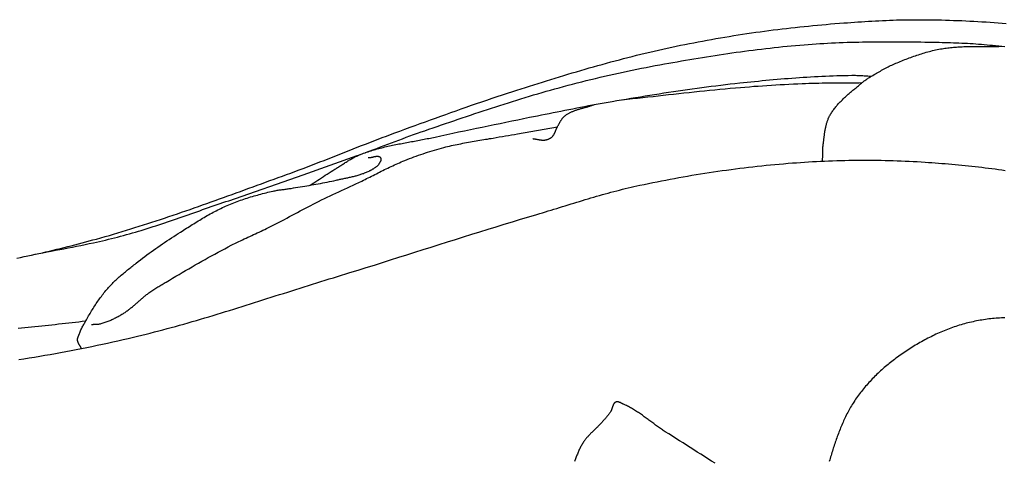
# Model space of a CAD drawing. Units: millimetres. Extents: x 0 to 914, y -51 to 51.
# Drawn here: x 199 to 240, y 25 to 43 of the extents above; entities that cross this region are included whole.
import ezdxf

# ---------------------------------------------------------------- set-up
doc = ezdxf.new("R2010")
doc.units = ezdxf.units.MM
doc.layers.add('Vector Layer 1', color=7, linetype='Continuous', lineweight=30)

msp = doc.modelspace()

# ---------------------------------------------------------------- linework, layer by layer
at = {"layer": 'Vector Layer 1', "color": 18, "lineweight": 30, "true_color": 0x000000, "extrusion": (0, 0, -1)}
for points in [[(-199.192, 33.303), (-199.341, 33.334), (-199.491, 33.364), (-199.641, 33.396), (-199.791, 33.427), (-199.94, 33.46), (-200.089, 33.493), (-200.238, 33.527), (-200.388, 33.561), (-200.537, 33.595), (-200.685, 33.631), (-200.834, 33.666), (-200.983, 33.702), (-201.131, 33.739), (-201.28, 33.776), (-201.428, 33.814), (-201.576, 33.852), (-201.724, 33.89), (-201.872, 33.929), (-202.019, 33.969), (-202.167, 34.008), (-202.314, 34.049), (-202.462, 34.089), (-202.462, 34.089), (-202.638, 34.138), (-202.815, 34.188), (-202.991, 34.239), (-203.167, 34.29), (-203.343, 34.342), (-203.518, 34.395), (-203.693, 34.448), (-203.869, 34.502), (-204.044, 34.556), (-204.219, 34.611), (-204.393, 34.667), (-204.568, 34.723), (-204.742, 34.779), (-204.916, 34.836), (-205.09, 34.894), (-205.264, 34.952), (-205.438, 35.01), (-205.612, 35.069), (-205.785, 35.128), (-205.959, 35.188), (-206.132, 35.248), (-206.306, 35.308), (-206.479, 35.369), (-206.652, 35.429), (-206.825, 35.49), (-206.998, 35.552), (-207.17, 35.613), (-207.343, 35.675), (-207.516, 35.737), (-207.688, 35.799), (-207.861, 35.862), (-208.033, 35.924), (-208.206, 35.987), (-208.378, 36.049), (-208.551, 36.112), (-208.723, 36.175), (-208.895, 36.238), (-209.068, 36.301), (-209.24, 36.364), (-209.412, 36.427), (-209.585, 36.489), (-209.757, 36.552), (-209.929, 36.615), (-210.102, 36.677), (-210.274, 36.74), (-210.274, 36.74), (-210.446, 36.803), (-210.618, 36.866), (-210.79, 36.93), (-210.961, 36.995), (-211.132, 37.06), (-211.303, 37.125), (-211.474, 37.191), (-211.645, 37.258), (-211.816, 37.324), (-211.987, 37.391), (-212.157, 37.458), (-212.328, 37.525), (-212.498, 37.593), (-212.669, 37.66), (-212.839, 37.727), (-213.009, 37.795), (-213.18, 37.862), (-213.351, 37.929), (-213.521, 37.995), (-213.692, 38.062), (-213.863, 38.128), (-214.034, 38.194), (-214.205, 38.259), (-214.377, 38.324), (-214.548, 38.388), (-214.72, 38.452), (-214.72, 38.452), (-214.93, 38.529), (-215.139, 38.606), (-215.349, 38.683), (-215.559, 38.76), (-215.768, 38.836), (-215.978, 38.913), (-216.188, 38.989), (-216.398, 39.065), (-216.608, 39.141), (-216.818, 39.216), (-217.029, 39.291), (-217.239, 39.366), (-217.45, 39.44), (-217.66, 39.514), (-217.871, 39.588), (-218.082, 39.661), (-218.294, 39.733), (-218.505, 39.805), (-218.717, 39.876), (-218.928, 39.947), (-219.141, 40.017), (-219.353, 40.086), (-219.565, 40.155), (-219.565, 40.155), (-219.739, 40.211), (-219.914, 40.267), (-220.088, 40.322), (-220.262, 40.378), (-220.437, 40.433), (-220.611, 40.488), (-220.786, 40.542), (-220.961, 40.597), (-221.135, 40.651), (-221.31, 40.705), (-221.485, 40.759), (-221.66, 40.812), (-221.836, 40.865), (-222.011, 40.917), (-222.186, 40.969), (-222.362, 41.021), (-222.537, 41.072), (-222.713, 41.123), (-222.889, 41.173), (-223.065, 41.223), (-223.241, 41.272), (-223.418, 41.321), (-223.594, 41.369), (-223.771, 41.417), (-223.948, 41.464), (-224.124, 41.51), (-224.302, 41.556), (-224.479, 41.601), (-224.656, 41.645), (-224.834, 41.689), (-224.834, 41.689), (-225.014, 41.732), (-225.194, 41.775), (-225.375, 41.817), (-225.555, 41.858), (-225.736, 41.899), (-225.917, 41.939), (-226.098, 41.978), (-226.279, 42.016), (-226.461, 42.054), (-226.642, 42.091), (-226.824, 42.127), (-227.006, 42.163), (-227.188, 42.198), (-227.37, 42.232), (-227.552, 42.266), (-227.734, 42.299), (-227.917, 42.331), (-228.099, 42.363), (-228.282, 42.394), (-228.465, 42.424), (-228.647, 42.454), (-228.83, 42.483), (-229.013, 42.511), (-229.013, 42.511), (-229.193, 42.539), (-229.373, 42.565), (-229.553, 42.591), (-229.734, 42.616), (-229.914, 42.641), (-230.094, 42.664), (-230.275, 42.687), (-230.455, 42.71), (-230.636, 42.731), (-230.817, 42.752), (-230.998, 42.773), (-231.179, 42.793), (-231.36, 42.812), (-231.541, 42.831), (-231.722, 42.849), (-231.903, 42.866), (-232.084, 42.883), (-232.265, 42.9), (-232.447, 42.916), (-232.628, 42.932), (-232.809, 42.947), (-232.991, 42.961), (-233.172, 42.975), (-233.172, 42.975), (-233.316, 42.986), (-233.461, 42.997), (-233.605, 43.007), (-233.749, 43.017), (-233.894, 43.027), (-234.038, 43.036), (-234.182, 43.044), (-234.327, 43.053), (-234.471, 43.061), (-234.616, 43.068), (-234.76, 43.075), (-234.905, 43.081), (-235.05, 43.087), (-235.194, 43.092), (-235.339, 43.096), (-235.483, 43.1), (-235.628, 43.103), (-235.773, 43.106), (-235.917, 43.108), (-236.062, 43.109), (-236.206, 43.109), (-236.351, 43.109), (-236.351, 43.109), (-236.518, 43.107), (-236.684, 43.106), (-236.851, 43.103), (-237.017, 43.1), (-237.184, 43.097), (-237.35, 43.092), (-237.517, 43.088), (-237.683, 43.082), (-237.85, 43.076), (-238.016, 43.069), (-238.183, 43.062), (-238.349, 43.054), (-238.516, 43.045), (-238.682, 43.036), (-238.848, 43.026), (-239.015, 43.015), (-239.181, 43.004), (-239.347, 42.991), (-239.513, 42.979), (-239.679, 42.965), (-239.845, 42.951)], [(-213.52, 37.645), (-213.672, 37.702), (-213.824, 37.759), (-213.976, 37.817), (-214.127, 37.874), (-214.279, 37.931), (-214.43, 37.988), (-214.582, 38.045), (-214.734, 38.102), (-214.886, 38.159), (-215.038, 38.215), (-215.19, 38.271), (-215.342, 38.327), (-215.494, 38.382), (-215.647, 38.436), (-215.8, 38.49), (-215.953, 38.543), (-215.953, 38.543), (-216.124, 38.602), (-216.295, 38.661), (-216.466, 38.72), (-216.638, 38.779), (-216.809, 38.838), (-216.98, 38.897), (-217.151, 38.955), (-217.323, 39.014), (-217.494, 39.072), (-217.666, 39.13), (-217.838, 39.188), (-218.009, 39.245), (-218.181, 39.303), (-218.353, 39.36), (-218.525, 39.416), (-218.697, 39.473), (-218.869, 39.529), (-219.041, 39.585), (-219.214, 39.64), (-219.386, 39.695), (-219.559, 39.749), (-219.732, 39.803), (-219.905, 39.857), (-220.078, 39.909), (-220.251, 39.962), (-220.425, 40.014), (-220.598, 40.065), (-220.772, 40.116), (-220.946, 40.166), (-221.12, 40.215), (-221.295, 40.263), (-221.469, 40.311), (-221.469, 40.311), (-221.656, 40.362), (-221.842, 40.412), (-222.029, 40.461), (-222.217, 40.509), (-222.404, 40.556), (-222.591, 40.603), (-222.779, 40.649), (-222.967, 40.695), (-223.155, 40.739), (-223.343, 40.783), (-223.532, 40.827), (-223.72, 40.869), (-223.909, 40.911), (-224.098, 40.952), (-224.287, 40.992), (-224.476, 41.032), (-224.665, 41.071), (-224.855, 41.109), (-225.045, 41.147), (-225.234, 41.183), (-225.424, 41.22), (-225.614, 41.255), (-225.804, 41.29), (-225.804, 41.29), (-225.977, 41.321), (-226.149, 41.351), (-226.322, 41.382), (-226.495, 41.412), (-226.668, 41.442), (-226.841, 41.471), (-227.014, 41.5), (-227.187, 41.529), (-227.36, 41.557), (-227.533, 41.585), (-227.706, 41.612), (-227.88, 41.639), (-228.053, 41.666), (-228.227, 41.692), (-228.4, 41.717), (-228.574, 41.742), (-228.748, 41.767), (-228.922, 41.791), (-229.095, 41.815), (-229.269, 41.838), (-229.443, 41.86), (-229.617, 41.882), (-229.791, 41.903), (-229.966, 41.924), (-230.14, 41.944), (-230.314, 41.963), (-230.488, 41.982), (-230.663, 42), (-230.837, 42.017), (-231.012, 42.034), (-231.187, 42.05), (-231.361, 42.065), (-231.536, 42.079), (-231.711, 42.093), (-231.711, 42.093), (-231.87, 42.105), (-232.029, 42.116), (-232.189, 42.126), (-232.348, 42.135), (-232.507, 42.144), (-232.667, 42.152), (-232.826, 42.159), (-232.986, 42.166), (-233.146, 42.172), (-233.305, 42.178), (-233.465, 42.183), (-233.625, 42.187), (-233.784, 42.191), (-233.944, 42.194), (-234.104, 42.197), (-234.263, 42.199), (-234.423, 42.201), (-234.583, 42.202), (-234.743, 42.203), (-234.903, 42.203), (-235.062, 42.203), (-235.222, 42.203), (-235.382, 42.203), (-235.542, 42.202), (-235.702, 42.2), (-235.861, 42.199), (-236.021, 42.197), (-236.181, 42.195), (-236.341, 42.193), (-236.5, 42.19), (-236.66, 42.188), (-236.82, 42.185), (-236.979, 42.182), (-236.979, 42.182), (-237.095, 42.179), (-237.21, 42.177), (-237.326, 42.174), (-237.442, 42.171), (-237.557, 42.167), (-237.673, 42.163), (-237.788, 42.159), (-237.904, 42.154), (-238.019, 42.149), (-238.135, 42.144), (-238.25, 42.137), (-238.365, 42.131), (-238.481, 42.124), (-238.596, 42.116), (-238.711, 42.107), (-238.826, 42.098), (-238.942, 42.089), (-239.057, 42.078), (-239.172, 42.067), (-239.286, 42.055), (-239.286, 42.055), (-239.411, 42.042), (-239.535, 42.029), (-239.66, 42.015), (-239.785, 42.002)], [(-232.298, 37.291), (-232.299, 37.33), (-232.301, 37.369), (-232.302, 37.408), (-232.303, 37.447), (-232.303, 37.486), (-232.304, 37.526), (-232.305, 37.565), (-232.305, 37.604), (-232.306, 37.643), (-232.307, 37.682), (-232.308, 37.721), (-232.31, 37.761), (-232.312, 37.8), (-232.314, 37.839), (-232.316, 37.878), (-232.319, 37.917), (-232.323, 37.956), (-232.327, 37.994), (-232.332, 38.033), (-232.332, 38.033), (-232.336, 38.064), (-232.341, 38.095), (-232.344, 38.126), (-232.348, 38.157), (-232.352, 38.188), (-232.356, 38.219), (-232.36, 38.25), (-232.364, 38.281), (-232.368, 38.312), (-232.372, 38.343), (-232.376, 38.374), (-232.38, 38.405), (-232.384, 38.437), (-232.389, 38.468), (-232.393, 38.499), (-232.398, 38.53), (-232.403, 38.561), (-232.409, 38.592), (-232.415, 38.622), (-232.42, 38.653), (-232.427, 38.683), (-232.433, 38.714), (-232.44, 38.744), (-232.448, 38.774), (-232.455, 38.804), (-232.464, 38.834), (-232.472, 38.864), (-232.481, 38.893), (-232.491, 38.923), (-232.501, 38.952), (-232.512, 38.981), (-232.523, 39.009), (-232.535, 39.037), (-232.548, 39.066), (-232.561, 39.093), (-232.575, 39.121), (-232.589, 39.148), (-232.589, 39.148), (-232.609, 39.184), (-232.629, 39.219), (-232.65, 39.254), (-232.672, 39.288), (-232.694, 39.322), (-232.717, 39.355), (-232.74, 39.389), (-232.764, 39.421), (-232.789, 39.454), (-232.813, 39.486), (-232.839, 39.518), (-232.865, 39.549), (-232.891, 39.58), (-232.917, 39.611), (-232.945, 39.642), (-232.972, 39.672), (-233, 39.702), (-233.028, 39.731), (-233.057, 39.761), (-233.085, 39.79), (-233.115, 39.819), (-233.144, 39.848), (-233.174, 39.876), (-233.204, 39.904), (-233.234, 39.932), (-233.264, 39.96), (-233.295, 39.988), (-233.326, 40.015), (-233.357, 40.043), (-233.388, 40.07), (-233.419, 40.097), (-233.451, 40.124), (-233.482, 40.151), (-233.514, 40.178), (-233.546, 40.204), (-233.577, 40.231), (-233.609, 40.257), (-233.641, 40.284), (-233.673, 40.31), (-233.705, 40.337), (-233.736, 40.363), (-233.768, 40.389), (-233.8, 40.415), (-233.831, 40.441), (-233.863, 40.468), (-233.894, 40.494), (-233.925, 40.52), (-233.925, 40.52), (-233.953, 40.543), (-233.982, 40.566), (-234.011, 40.588), (-234.04, 40.609), (-234.07, 40.63), (-234.099, 40.651), (-234.13, 40.671), (-234.16, 40.691), (-234.191, 40.711), (-234.222, 40.73), (-234.252, 40.749), (-234.283, 40.768), (-234.314, 40.787), (-234.314, 40.787), (-234.365, 40.818), (-234.416, 40.848), (-234.467, 40.879), (-234.519, 40.909), (-234.57, 40.939), (-234.622, 40.968), (-234.673, 40.998), (-234.725, 41.027), (-234.777, 41.055), (-234.83, 41.084), (-234.882, 41.112), (-234.935, 41.139), (-234.988, 41.166), (-235.041, 41.193), (-235.094, 41.219), (-235.148, 41.245), (-235.202, 41.27), (-235.256, 41.294), (-235.31, 41.318), (-235.365, 41.341), (-235.365, 41.341), (-235.426, 41.366), (-235.488, 41.392), (-235.55, 41.416), (-235.611, 41.441), (-235.674, 41.466), (-235.736, 41.49), (-235.798, 41.514), (-235.861, 41.537), (-235.923, 41.56), (-235.986, 41.583), (-236.049, 41.605), (-236.112, 41.627), (-236.175, 41.649), (-236.238, 41.67), (-236.302, 41.69), (-236.366, 41.71), (-236.429, 41.73), (-236.493, 41.749), (-236.557, 41.767), (-236.621, 41.785), (-236.686, 41.802), (-236.75, 41.819), (-236.815, 41.835), (-236.88, 41.85), (-236.945, 41.865), (-237.01, 41.879), (-237.075, 41.892), (-237.14, 41.904), (-237.206, 41.916), (-237.206, 41.916), (-237.265, 41.926), (-237.324, 41.935), (-237.383, 41.944), (-237.443, 41.951), (-237.502, 41.958), (-237.562, 41.965), (-237.621, 41.971), (-237.681, 41.976), (-237.741, 41.981), (-237.801, 41.985), (-237.86, 41.989), (-237.92, 41.992), (-237.98, 41.995), (-238.04, 41.997), (-238.1, 42), (-238.16, 42.001), (-238.22, 42.003), (-238.281, 42.004), (-238.341, 42.005), (-238.401, 42.005), (-238.461, 42.006), (-238.521, 42.006), (-238.581, 42.006), (-238.642, 42.006), (-238.702, 42.006), (-238.762, 42.006), (-238.822, 42.006), (-238.883, 42.006), (-238.943, 42.005), (-239.003, 42.005), (-239.063, 42.005), (-239.124, 42.005), (-239.184, 42.005), (-239.244, 42.006), (-239.304, 42.006), (-239.364, 42.007), (-239.425, 42.008), (-239.485, 42.009), (-239.545, 42.011), (-239.605, 42.013), (-239.665, 42.015)], [(-211.242, 36.302), (-211.32, 36.352), (-211.398, 36.403), (-211.476, 36.454), (-211.554, 36.505), (-211.631, 36.557), (-211.709, 36.608), (-211.787, 36.659), (-211.865, 36.71), (-211.944, 36.76), (-212.022, 36.81), (-212.101, 36.86), (-212.18, 36.91), (-212.259, 36.959), (-212.259, 36.959), (-212.295, 36.981), (-212.331, 37.003), (-212.366, 37.025), (-212.402, 37.048), (-212.437, 37.071), (-212.473, 37.094), (-212.508, 37.116), (-212.543, 37.139), (-212.579, 37.162), (-212.614, 37.185), (-212.65, 37.208), (-212.685, 37.231), (-212.721, 37.253), (-212.757, 37.276), (-212.792, 37.298), (-212.828, 37.32), (-212.864, 37.341), (-212.901, 37.363), (-212.937, 37.384), (-212.974, 37.405), (-213.01, 37.425), (-213.047, 37.445), (-213.084, 37.464), (-213.122, 37.483), (-213.16, 37.501), (-213.198, 37.519), (-213.236, 37.536), (-213.274, 37.552), (-213.313, 37.568), (-213.313, 37.568), (-213.374, 37.592), (-213.435, 37.615), (-213.497, 37.637), (-213.559, 37.659), (-213.62, 37.68), (-213.682, 37.7), (-213.745, 37.72), (-213.807, 37.739), (-213.87, 37.758), (-213.933, 37.776), (-213.995, 37.794), (-214.059, 37.811), (-214.122, 37.827), (-214.185, 37.843), (-214.249, 37.859), (-214.312, 37.875), (-214.376, 37.889), (-214.44, 37.904), (-214.504, 37.918), (-214.568, 37.932), (-214.632, 37.946), (-214.696, 37.959), (-214.761, 37.972), (-214.825, 37.985), (-214.89, 37.998), (-214.954, 38.01), (-215.019, 38.023), (-215.083, 38.035), (-215.148, 38.047), (-215.213, 38.059), (-215.277, 38.071), (-215.342, 38.083), (-215.407, 38.095), (-215.471, 38.106), (-215.536, 38.118), (-215.601, 38.13), (-215.666, 38.142), (-215.73, 38.154), (-215.795, 38.166), (-215.859, 38.178), (-215.924, 38.191), (-215.988, 38.203), (-216.053, 38.216), (-216.117, 38.229), (-216.181, 38.242), (-216.246, 38.255), (-216.31, 38.269), (-216.374, 38.283), (-216.374, 38.283), (-216.616, 38.336), (-216.858, 38.389), (-217.101, 38.441), (-217.343, 38.492), (-217.586, 38.544), (-217.829, 38.594), (-218.072, 38.645), (-218.315, 38.695), (-218.558, 38.745), (-218.801, 38.795), (-219.044, 38.844), (-219.287, 38.894), (-219.53, 38.944), (-219.773, 38.994), (-220.016, 39.045), (-220.258, 39.095), (-220.258, 39.095), (-220.42, 39.127), (-220.581, 39.158), (-220.743, 39.19), (-220.904, 39.222), (-221.065, 39.254), (-221.226, 39.287), (-221.387, 39.319), (-221.549, 39.351), (-221.71, 39.384), (-221.871, 39.416), (-222.032, 39.448), (-222.194, 39.48), (-222.355, 39.511), (-222.517, 39.543), (-222.678, 39.574), (-222.84, 39.604), (-223.001, 39.634), (-223.163, 39.664), (-223.325, 39.693), (-223.487, 39.721), (-223.649, 39.749), (-223.649, 39.749), (-223.842, 39.781), (-224.036, 39.814), (-224.23, 39.846), (-224.423, 39.878), (-224.617, 39.91), (-224.811, 39.941), (-225.005, 39.973), (-225.198, 40.004), (-225.392, 40.035), (-225.586, 40.065), (-225.78, 40.095), (-225.974, 40.125), (-226.169, 40.154), (-226.363, 40.183), (-226.557, 40.211), (-226.751, 40.239), (-226.946, 40.266), (-227.14, 40.293), (-227.335, 40.32), (-227.529, 40.345), (-227.724, 40.371), (-227.919, 40.395), (-228.113, 40.419), (-228.308, 40.442), (-228.503, 40.465), (-228.698, 40.487), (-228.893, 40.508), (-228.893, 40.508), (-229.047, 40.524), (-229.2, 40.54), (-229.353, 40.556), (-229.506, 40.571), (-229.66, 40.586), (-229.813, 40.601), (-229.966, 40.616), (-230.12, 40.63), (-230.273, 40.644), (-230.427, 40.658), (-230.58, 40.671), (-230.734, 40.684), (-230.887, 40.696), (-231.041, 40.708), (-231.195, 40.719), (-231.348, 40.73), (-231.502, 40.741), (-231.656, 40.751), (-231.809, 40.76), (-231.963, 40.769), (-232.117, 40.777), (-232.271, 40.785), (-232.425, 40.792), (-232.579, 40.798), (-232.733, 40.804), (-232.886, 40.809), (-233.04, 40.814), (-233.194, 40.817), (-233.348, 40.82), (-233.502, 40.823), (-233.502, 40.823), (-233.553, 40.823), (-233.604, 40.823), (-233.655, 40.822), (-233.705, 40.82), (-233.756, 40.818), (-233.807, 40.816), (-233.858, 40.813), (-233.908, 40.811), (-233.959, 40.808), (-234.01, 40.805), (-234.061, 40.801), (-234.111, 40.798), (-234.162, 40.795), (-234.213, 40.792), (-234.264, 40.79), (-234.314, 40.787)], [(-224.063, 39.818), (-224.274, 39.84), (-224.486, 39.863), (-224.697, 39.886), (-224.909, 39.909), (-225.12, 39.932), (-225.331, 39.955), (-225.543, 39.979), (-225.754, 40.002), (-225.966, 40.026), (-226.177, 40.049), (-226.389, 40.072), (-226.6, 40.095), (-226.812, 40.118), (-227.023, 40.141), (-227.235, 40.163), (-227.446, 40.185), (-227.658, 40.207), (-227.869, 40.228), (-228.081, 40.248), (-228.293, 40.268), (-228.505, 40.288), (-228.716, 40.307), (-228.928, 40.325), (-228.928, 40.325), (-229.109, 40.339), (-229.29, 40.354), (-229.47, 40.368), (-229.651, 40.381), (-229.832, 40.394), (-230.012, 40.406), (-230.193, 40.418), (-230.374, 40.43), (-230.555, 40.44), (-230.736, 40.45), (-230.917, 40.46), (-231.098, 40.468), (-231.279, 40.477), (-231.46, 40.484), (-231.46, 40.484), (-231.596, 40.489), (-231.733, 40.493), (-231.87, 40.497), (-232.007, 40.5), (-232.144, 40.503), (-232.281, 40.505), (-232.418, 40.507), (-232.555, 40.508), (-232.692, 40.509), (-232.829, 40.511), (-232.966, 40.512), (-233.103, 40.512), (-233.24, 40.513), (-233.377, 40.514), (-233.514, 40.515), (-233.651, 40.517), (-233.788, 40.518), (-233.925, 40.52)], [(-202.262, 30.577), (-202.282, 30.579), (-202.302, 30.58), (-202.322, 30.58), (-202.342, 30.581), (-202.362, 30.582), (-202.382, 30.582), (-202.402, 30.583), (-202.422, 30.583), (-202.443, 30.584), (-202.463, 30.585), (-202.483, 30.586), (-202.503, 30.587), (-202.522, 30.589), (-202.542, 30.591), (-202.562, 30.594), (-202.582, 30.597), (-202.601, 30.601), (-202.621, 30.605), (-202.621, 30.605), (-202.661, 30.616), (-202.702, 30.627), (-202.742, 30.639), (-202.782, 30.652), (-202.822, 30.666), (-202.861, 30.68), (-202.901, 30.694), (-202.94, 30.709), (-202.979, 30.725), (-203.018, 30.742), (-203.056, 30.758), (-203.095, 30.776), (-203.133, 30.794), (-203.171, 30.812), (-203.209, 30.83), (-203.247, 30.85), (-203.284, 30.869), (-203.322, 30.889), (-203.359, 30.909), (-203.396, 30.929), (-203.432, 30.95), (-203.469, 30.971), (-203.505, 30.992), (-203.542, 31.013), (-203.542, 31.013), (-203.574, 31.032), (-203.605, 31.053), (-203.637, 31.073), (-203.668, 31.094), (-203.698, 31.116), (-203.729, 31.138), (-203.759, 31.161), (-203.789, 31.184), (-203.819, 31.207), (-203.848, 31.23), (-203.877, 31.254), (-203.907, 31.278), (-203.936, 31.302), (-203.965, 31.326), (-203.994, 31.35), (-204.023, 31.374), (-204.052, 31.398), (-204.081, 31.422), (-204.11, 31.446), (-204.139, 31.47), (-204.139, 31.47), (-204.167, 31.493), (-204.195, 31.516), (-204.223, 31.54), (-204.25, 31.564), (-204.277, 31.588), (-204.305, 31.612), (-204.332, 31.637), (-204.359, 31.661), (-204.386, 31.685), (-204.413, 31.709), (-204.441, 31.733), (-204.468, 31.757), (-204.496, 31.781), (-204.524, 31.804), (-204.552, 31.827), (-204.581, 31.849), (-204.61, 31.871), (-204.61, 31.871), (-204.65, 31.9), (-204.691, 31.928), (-204.732, 31.957), (-204.774, 31.984), (-204.815, 32.011), (-204.857, 32.038), (-204.899, 32.065), (-204.942, 32.091), (-204.984, 32.117), (-205.027, 32.143), (-205.07, 32.168), (-205.113, 32.194), (-205.156, 32.219), (-205.198, 32.244), (-205.241, 32.27), (-205.284, 32.295), (-205.327, 32.321), (-205.327, 32.321), (-205.459, 32.399), (-205.591, 32.478), (-205.724, 32.556), (-205.856, 32.634), (-205.989, 32.712), (-206.122, 32.79), (-206.254, 32.867), (-206.388, 32.944), (-206.521, 33.021), (-206.654, 33.097), (-206.788, 33.173), (-206.922, 33.249), (-207.056, 33.324), (-207.191, 33.398), (-207.325, 33.472), (-207.46, 33.546), (-207.596, 33.619), (-207.731, 33.691), (-207.867, 33.763), (-208.003, 33.834), (-208.003, 33.834), (-208.079, 33.873), (-208.154, 33.911), (-208.23, 33.948), (-208.306, 33.985), (-208.382, 34.021), (-208.458, 34.058), (-208.535, 34.093), (-208.611, 34.129), (-208.688, 34.164), (-208.765, 34.199), (-208.842, 34.235), (-208.919, 34.27), (-208.996, 34.305), (-209.072, 34.34), (-209.149, 34.376), (-209.226, 34.412), (-209.302, 34.448), (-209.378, 34.484), (-209.454, 34.521), (-209.53, 34.558), (-209.53, 34.558), (-209.639, 34.613), (-209.748, 34.669), (-209.857, 34.725), (-209.966, 34.782), (-210.074, 34.839), (-210.182, 34.896), (-210.29, 34.953), (-210.398, 35.011), (-210.506, 35.069), (-210.614, 35.127), (-210.722, 35.184), (-210.83, 35.242), (-210.938, 35.3), (-211.047, 35.357), (-211.155, 35.414), (-211.264, 35.47), (-211.373, 35.526), (-211.482, 35.582), (-211.591, 35.637), (-211.591, 35.637), (-211.708, 35.694), (-211.826, 35.752), (-211.943, 35.808), (-212.061, 35.865), (-212.179, 35.92), (-212.297, 35.976), (-212.416, 36.031), (-212.534, 36.086), (-212.652, 36.141), (-212.771, 36.196), (-212.889, 36.251), (-213.008, 36.306), (-213.126, 36.361), (-213.245, 36.417), (-213.363, 36.472), (-213.363, 36.472), (-213.43, 36.505), (-213.497, 36.538), (-213.564, 36.571), (-213.631, 36.605), (-213.698, 36.638), (-213.764, 36.672), (-213.831, 36.706), (-213.898, 36.74), (-213.964, 36.774), (-214.031, 36.808), (-214.098, 36.842), (-214.165, 36.875), (-214.231, 36.909), (-214.298, 36.943), (-214.365, 36.976), (-214.432, 37.009), (-214.5, 37.041), (-214.567, 37.073), (-214.635, 37.105), (-214.703, 37.137), (-214.771, 37.168), (-214.839, 37.198), (-214.907, 37.228), (-214.976, 37.257), (-215.045, 37.285), (-215.045, 37.285), (-215.137, 37.323), (-215.229, 37.359), (-215.322, 37.395), (-215.415, 37.43), (-215.508, 37.465), (-215.601, 37.499), (-215.695, 37.532), (-215.789, 37.565), (-215.883, 37.597), (-215.977, 37.628), (-216.071, 37.659), (-216.166, 37.689), (-216.261, 37.718), (-216.356, 37.747), (-216.452, 37.775), (-216.547, 37.802), (-216.643, 37.828), (-216.739, 37.854), (-216.739, 37.854), (-216.816, 37.874), (-216.893, 37.893), (-216.97, 37.911), (-217.047, 37.929), (-217.124, 37.946), (-217.202, 37.963), (-217.28, 37.979), (-217.357, 37.995), (-217.435, 38.01), (-217.513, 38.025), (-217.591, 38.04), (-217.669, 38.054), (-217.747, 38.068), (-217.826, 38.082), (-217.904, 38.096), (-217.982, 38.109), (-218.06, 38.123), (-218.139, 38.136), (-218.217, 38.149), (-218.295, 38.162), (-218.374, 38.175), (-218.452, 38.189), (-218.53, 38.202), (-218.609, 38.216), (-218.687, 38.229), (-218.765, 38.243), (-218.765, 38.243), (-218.89, 38.266), (-219.015, 38.287), (-219.14, 38.308), (-219.265, 38.329), (-219.39, 38.35), (-219.515, 38.37), (-219.64, 38.391), (-219.765, 38.412), (-219.765, 38.412), (-221.402, 38.704)], [(-199.269, 29.131), (-199.484, 29.165), (-199.7, 29.2), (-199.915, 29.235), (-200.13, 29.272), (-200.346, 29.309), (-200.561, 29.346), (-200.775, 29.385), (-200.99, 29.424), (-201.205, 29.464), (-201.419, 29.505), (-201.633, 29.546), (-201.848, 29.589), (-202.062, 29.631), (-202.275, 29.675), (-202.489, 29.72), (-202.703, 29.765), (-202.916, 29.811), (-203.129, 29.858), (-203.342, 29.905), (-203.555, 29.953), (-203.767, 30.002), (-203.98, 30.052), (-203.98, 30.052), (-204.153, 30.094), (-204.327, 30.136), (-204.5, 30.179), (-204.673, 30.222), (-204.846, 30.267), (-205.019, 30.312), (-205.192, 30.357), (-205.364, 30.403), (-205.536, 30.45), (-205.708, 30.497), (-205.88, 30.545), (-206.052, 30.594), (-206.224, 30.643), (-206.395, 30.692), (-206.567, 30.742), (-206.738, 30.792), (-206.909, 30.843), (-207.081, 30.894), (-207.252, 30.946), (-207.422, 30.997), (-207.593, 31.049), (-207.764, 31.102), (-207.935, 31.155), (-208.105, 31.208), (-208.276, 31.261), (-208.446, 31.314), (-208.617, 31.368), (-208.787, 31.422), (-208.958, 31.476), (-209.128, 31.53), (-209.298, 31.584), (-209.469, 31.638), (-209.639, 31.692), (-209.809, 31.747), (-209.979, 31.801), (-210.15, 31.855), (-210.32, 31.91), (-210.49, 31.964), (-210.66, 32.018), (-210.831, 32.072), (-211.001, 32.126), (-211.171, 32.18), (-211.342, 32.234), (-211.512, 32.287), (-211.683, 32.341), (-211.853, 32.394), (-212.024, 32.446), (-212.195, 32.499), (-212.366, 32.551), (-212.537, 32.603), (-212.708, 32.655), (-212.879, 32.706), (-212.879, 32.706), (-213.213, 32.81), (-213.546, 32.915), (-213.88, 33.02), (-214.214, 33.125), (-214.547, 33.23), (-214.881, 33.336), (-215.214, 33.442), (-215.548, 33.547), (-215.881, 33.653), (-216.215, 33.758), (-216.548, 33.864), (-216.882, 33.969), (-217.216, 34.074), (-217.549, 34.179), (-217.883, 34.283), (-218.217, 34.387), (-218.551, 34.491), (-218.886, 34.594), (-219.22, 34.697), (-219.555, 34.799), (-219.889, 34.901), (-220.224, 35.002), (-220.56, 35.102), (-220.56, 35.102), (-220.676, 35.137), (-220.793, 35.172), (-220.91, 35.207), (-221.027, 35.243), (-221.144, 35.278), (-221.261, 35.314), (-221.377, 35.35), (-221.494, 35.386), (-221.611, 35.422), (-221.728, 35.458), (-221.845, 35.494), (-221.961, 35.53), (-222.078, 35.566), (-222.195, 35.601), (-222.312, 35.637), (-222.429, 35.672), (-222.546, 35.708), (-222.663, 35.743), (-222.78, 35.777), (-222.897, 35.812), (-223.014, 35.846), (-223.132, 35.88), (-223.249, 35.913), (-223.367, 35.946), (-223.484, 35.978), (-223.602, 36.01), (-223.72, 36.042), (-223.838, 36.073), (-223.956, 36.104), (-224.074, 36.134), (-224.193, 36.163), (-224.311, 36.192), (-224.43, 36.22), (-224.549, 36.247), (-224.668, 36.274), (-224.787, 36.3), (-224.787, 36.3), (-224.965, 36.337), (-225.142, 36.374), (-225.319, 36.41), (-225.497, 36.446), (-225.675, 36.481), (-225.853, 36.515), (-226.031, 36.549), (-226.209, 36.582), (-226.387, 36.615), (-226.566, 36.646), (-226.744, 36.678), (-226.923, 36.708), (-227.102, 36.738), (-227.281, 36.767), (-227.46, 36.795), (-227.639, 36.823), (-227.818, 36.85), (-227.998, 36.876), (-228.177, 36.902), (-228.357, 36.927), (-228.536, 36.951), (-228.716, 36.975), (-228.896, 36.998), (-229.076, 37.02), (-229.256, 37.041), (-229.436, 37.062), (-229.616, 37.082), (-229.796, 37.101), (-229.976, 37.12), (-230.157, 37.138), (-230.337, 37.155), (-230.517, 37.171), (-230.698, 37.187), (-230.878, 37.202), (-231.059, 37.216), (-231.059, 37.216), (-231.224, 37.228), (-231.389, 37.239), (-231.554, 37.25), (-231.72, 37.26), (-231.885, 37.27), (-232.05, 37.279), (-232.216, 37.287), (-232.381, 37.294), (-232.547, 37.301), (-232.712, 37.307), (-232.878, 37.313), (-233.044, 37.317), (-233.209, 37.321), (-233.375, 37.325), (-233.541, 37.327), (-233.706, 37.329), (-233.872, 37.33), (-234.038, 37.331), (-234.203, 37.331), (-234.369, 37.33), (-234.535, 37.328), (-234.7, 37.326), (-234.866, 37.323), (-235.032, 37.319), (-235.197, 37.314), (-235.363, 37.309), (-235.528, 37.303), (-235.694, 37.296), (-235.859, 37.289), (-236.024, 37.28), (-236.19, 37.271), (-236.355, 37.261), (-236.52, 37.251), (-236.52, 37.251), (-236.657, 37.242), (-236.794, 37.232), (-236.931, 37.222), (-237.067, 37.212), (-237.204, 37.201), (-237.341, 37.19), (-237.478, 37.179), (-237.615, 37.167), (-237.751, 37.155), (-237.888, 37.142), (-238.025, 37.129), (-238.161, 37.115), (-238.298, 37.101), (-238.435, 37.086), (-238.571, 37.071), (-238.708, 37.056), (-238.844, 37.04), (-238.98, 37.023), (-239.117, 37.006), (-239.253, 36.988), (-239.389, 36.97), (-239.525, 36.952), (-239.661, 36.932), (-239.797, 36.912)], [(-201.845, 29.588), (-201.839, 29.601), (-201.832, 29.614), (-201.825, 29.626), (-201.818, 29.639), (-201.81, 29.652), (-201.803, 29.664), (-201.795, 29.677), (-201.787, 29.689), (-201.779, 29.702), (-201.772, 29.714), (-201.764, 29.727), (-201.756, 29.739), (-201.749, 29.752), (-201.741, 29.764), (-201.734, 29.777), (-201.728, 29.79), (-201.721, 29.803), (-201.715, 29.816), (-201.709, 29.829), (-201.704, 29.842), (-201.699, 29.855), (-201.695, 29.869), (-201.691, 29.882), (-201.688, 29.896), (-201.686, 29.91), (-201.684, 29.924), (-201.684, 29.924), (-201.683, 29.936), (-201.683, 29.948), (-201.683, 29.96), (-201.685, 29.972), (-201.686, 29.984), (-201.688, 29.996), (-201.691, 30.008), (-201.694, 30.02), (-201.697, 30.031), (-201.701, 30.043), (-201.705, 30.055), (-201.709, 30.067), (-201.714, 30.078), (-201.718, 30.09), (-201.723, 30.101), (-201.727, 30.113), (-201.732, 30.124), (-201.737, 30.136), (-201.741, 30.147), (-201.745, 30.159), (-201.745, 30.159), (-201.76, 30.198), (-201.776, 30.236), (-201.792, 30.275), (-201.808, 30.313), (-201.825, 30.351), (-201.843, 30.389), (-201.861, 30.426), (-201.88, 30.464), (-201.898, 30.501), (-201.918, 30.538), (-201.937, 30.575), (-201.957, 30.611), (-201.978, 30.648), (-201.998, 30.684), (-202.019, 30.72), (-202.019, 30.72), (-202.049, 30.772), (-202.079, 30.824), (-202.109, 30.875), (-202.14, 30.927), (-202.17, 30.978), (-202.201, 31.03), (-202.232, 31.081), (-202.263, 31.133), (-202.294, 31.184), (-202.326, 31.235), (-202.358, 31.286), (-202.39, 31.336), (-202.423, 31.386), (-202.456, 31.437), (-202.489, 31.486), (-202.523, 31.536), (-202.557, 31.585), (-202.591, 31.634), (-202.626, 31.683), (-202.662, 31.731), (-202.697, 31.779), (-202.734, 31.826), (-202.771, 31.873), (-202.808, 31.92), (-202.846, 31.966), (-202.884, 32.012), (-202.924, 32.057), (-202.924, 32.057), (-202.961, 32.099), (-202.998, 32.14), (-203.036, 32.181), (-203.075, 32.221), (-203.114, 32.261), (-203.153, 32.3), (-203.193, 32.339), (-203.233, 32.378), (-203.274, 32.416), (-203.315, 32.454), (-203.357, 32.491), (-203.398, 32.529), (-203.44, 32.566), (-203.482, 32.602), (-203.525, 32.638), (-203.568, 32.675), (-203.611, 32.71), (-203.654, 32.746), (-203.697, 32.782), (-203.741, 32.817), (-203.784, 32.852), (-203.828, 32.887), (-203.871, 32.922), (-203.915, 32.957), (-203.959, 32.992), (-204.003, 33.026), (-204.047, 33.061), (-204.09, 33.096), (-204.09, 33.096), (-204.178, 33.164), (-204.266, 33.233), (-204.355, 33.301), (-204.444, 33.368), (-204.534, 33.434), (-204.624, 33.501), (-204.714, 33.566), (-204.805, 33.631), (-204.896, 33.696), (-204.987, 33.76), (-205.079, 33.824), (-205.171, 33.887), (-205.263, 33.949), (-205.356, 34.012), (-205.449, 34.074), (-205.542, 34.135), (-205.636, 34.196), (-205.73, 34.257), (-205.824, 34.317), (-205.918, 34.377), (-205.918, 34.377), (-205.978, 34.415), (-206.038, 34.453), (-206.098, 34.491), (-206.158, 34.529), (-206.218, 34.568), (-206.279, 34.606), (-206.339, 34.644), (-206.399, 34.682), (-206.46, 34.719), (-206.521, 34.757), (-206.581, 34.794), (-206.642, 34.832), (-206.703, 34.869), (-206.764, 34.906), (-206.825, 34.942), (-206.887, 34.978), (-206.948, 35.014), (-207.01, 35.05), (-207.072, 35.085), (-207.134, 35.12), (-207.196, 35.154), (-207.259, 35.188), (-207.322, 35.221), (-207.385, 35.254), (-207.448, 35.287), (-207.512, 35.318), (-207.576, 35.35), (-207.64, 35.38), (-207.704, 35.411), (-207.769, 35.44), (-207.834, 35.469), (-207.834, 35.469), (-207.901, 35.498), (-207.969, 35.526), (-208.036, 35.553), (-208.104, 35.58), (-208.173, 35.606), (-208.241, 35.632), (-208.31, 35.657), (-208.379, 35.682), (-208.448, 35.706), (-208.517, 35.729), (-208.587, 35.752), (-208.656, 35.774), (-208.726, 35.796), (-208.796, 35.817), (-208.867, 35.838), (-208.937, 35.859), (-209.007, 35.879), (-209.078, 35.899), (-209.149, 35.918), (-209.22, 35.937), (-209.29, 35.955), (-209.361, 35.973), (-209.432, 35.991), (-209.504, 36.009), (-209.575, 36.026), (-209.646, 36.043), (-209.717, 36.059), (-209.717, 36.059), (-209.758, 36.068), (-209.799, 36.077), (-209.84, 36.084), (-209.881, 36.092), (-209.922, 36.098), (-209.963, 36.105), (-210.004, 36.111), (-210.046, 36.116), (-210.087, 36.122), (-210.129, 36.127), (-210.17, 36.132), (-210.212, 36.137), (-210.253, 36.143), (-210.294, 36.148), (-210.336, 36.154), (-210.377, 36.16), (-210.418, 36.166), (-210.46, 36.173), (-210.46, 36.173), (-210.552, 36.188), (-210.645, 36.203), (-210.738, 36.219), (-210.831, 36.234), (-210.924, 36.249), (-211.017, 36.264), (-211.11, 36.28), (-211.203, 36.295), (-211.295, 36.311), (-211.388, 36.327), (-211.481, 36.343), (-211.574, 36.359), (-211.666, 36.376), (-211.759, 36.394), (-211.851, 36.411), (-211.943, 36.43), (-212.035, 36.449), (-212.127, 36.468), (-212.219, 36.488), (-212.311, 36.509), (-212.311, 36.509), (-212.35, 36.518), (-212.389, 36.527), (-212.429, 36.536), (-212.468, 36.544), (-212.507, 36.553), (-212.547, 36.561), (-212.586, 36.569), (-212.626, 36.577), (-212.666, 36.586), (-212.705, 36.594), (-212.745, 36.602), (-212.784, 36.611), (-212.824, 36.619), (-212.863, 36.628), (-212.903, 36.637), (-212.942, 36.646), (-212.981, 36.655), (-213.021, 36.664), (-213.06, 36.674), (-213.099, 36.684), (-213.138, 36.694), (-213.176, 36.705), (-213.215, 36.716), (-213.254, 36.727), (-213.292, 36.739), (-213.33, 36.751), (-213.368, 36.763), (-213.406, 36.777), (-213.443, 36.79), (-213.481, 36.804), (-213.518, 36.819), (-213.555, 36.834), (-213.591, 36.85), (-213.628, 36.867), (-213.664, 36.884), (-213.7, 36.902), (-213.7, 36.902), (-213.718, 36.911), (-213.735, 36.921), (-213.753, 36.93), (-213.771, 36.94), (-213.789, 36.95), (-213.807, 36.96), (-213.824, 36.97), (-213.842, 36.981), (-213.859, 36.992), (-213.876, 37.003), (-213.893, 37.014), (-213.91, 37.026), (-213.927, 37.038), (-213.943, 37.05), (-213.959, 37.063), (-213.974, 37.075), (-213.99, 37.089), (-214.005, 37.102), (-214.019, 37.116), (-214.033, 37.13), (-214.047, 37.145), (-214.06, 37.16), (-214.072, 37.176), (-214.084, 37.192), (-214.096, 37.208), (-214.107, 37.225), (-214.107, 37.225), (-214.11, 37.231), (-214.114, 37.237), (-214.118, 37.244), (-214.122, 37.251), (-214.126, 37.258), (-214.13, 37.265), (-214.134, 37.272), (-214.138, 37.279), (-214.141, 37.287), (-214.145, 37.294), (-214.148, 37.302), (-214.151, 37.309), (-214.154, 37.317), (-214.157, 37.325), (-214.159, 37.332), (-214.161, 37.34), (-214.162, 37.347), (-214.164, 37.355), (-214.164, 37.362), (-214.165, 37.369), (-214.165, 37.376), (-214.164, 37.383), (-214.163, 37.39), (-214.161, 37.397), (-214.159, 37.403), (-214.156, 37.409), (-214.153, 37.415), (-214.149, 37.421), (-214.149, 37.421), (-214.142, 37.429), (-214.134, 37.436), (-214.127, 37.443), (-214.119, 37.449), (-214.111, 37.455), (-214.102, 37.46), (-214.093, 37.464), (-214.084, 37.468), (-214.075, 37.471), (-214.066, 37.474), (-214.056, 37.476), (-214.046, 37.478), (-214.036, 37.479), (-214.025, 37.48), (-214.015, 37.481), (-214.004, 37.481), (-213.993, 37.481), (-213.982, 37.48), (-213.971, 37.479), (-213.96, 37.478), (-213.948, 37.477), (-213.937, 37.475), (-213.925, 37.473), (-213.913, 37.471), (-213.901, 37.469), (-213.889, 37.467), (-213.877, 37.464), (-213.865, 37.462), (-213.853, 37.459), (-213.841, 37.456), (-213.829, 37.454), (-213.817, 37.451), (-213.805, 37.448), (-213.793, 37.445), (-213.78, 37.443), (-213.768, 37.44), (-213.756, 37.437), (-213.744, 37.435), (-213.732, 37.433), (-213.721, 37.43), (-213.709, 37.428), (-213.697, 37.427), (-213.686, 37.425), (-213.674, 37.424), (-213.663, 37.422), (-213.652, 37.422), (-213.641, 37.421), (-213.63, 37.421)]]:
    msp.add_lwpolyline(points, dxfattribs=at)
at = {"layer": 'Vector Layer 1', "color": 18, "lineweight": 30, "true_color": 0x000000}
for points in [[(220.393, 38.217), (220.412, 38.215), (220.431, 38.212), (220.449, 38.21), (220.468, 38.207), (220.487, 38.203), (220.505, 38.2), (220.524, 38.197), (220.543, 38.193), (220.562, 38.189), (220.58, 38.186), (220.599, 38.182), (220.618, 38.179), (220.636, 38.175), (220.655, 38.172), (220.674, 38.169), (220.693, 38.166), (220.711, 38.163), (220.73, 38.161), (220.749, 38.159), (220.767, 38.157), (220.786, 38.156), (220.804, 38.156), (220.823, 38.155), (220.842, 38.156), (220.86, 38.157), (220.879, 38.158), (220.897, 38.161), (220.916, 38.164), (220.916, 38.164), (220.933, 38.167), (220.95, 38.171), (220.967, 38.176), (220.985, 38.181), (221.002, 38.186), (221.018, 38.192), (221.035, 38.199), (221.052, 38.206), (221.068, 38.214), (221.084, 38.222), (221.1, 38.231), (221.115, 38.24), (221.13, 38.25), (221.145, 38.26), (221.159, 38.27), (221.173, 38.282), (221.186, 38.293), (221.199, 38.305), (221.199, 38.305), (221.21, 38.317), (221.22, 38.329), (221.23, 38.341), (221.239, 38.354), (221.248, 38.367), (221.257, 38.38), (221.265, 38.394), (221.272, 38.408), (221.279, 38.422), (221.286, 38.436), (221.293, 38.451), (221.299, 38.466), (221.306, 38.481), (221.312, 38.496), (221.318, 38.511), (221.324, 38.526), (221.329, 38.541), (221.335, 38.557), (221.341, 38.572), (221.347, 38.587), (221.353, 38.602), (221.359, 38.617), (221.366, 38.632), (221.373, 38.647), (221.38, 38.661), (221.387, 38.676), (221.394, 38.69), (221.402, 38.704), (221.402, 38.704), (221.412, 38.72), (221.422, 38.738), (221.432, 38.755), (221.441, 38.772), (221.451, 38.789), (221.46, 38.807), (221.47, 38.824), (221.479, 38.842), (221.489, 38.859), (221.499, 38.877), (221.508, 38.894), (221.518, 38.912), (221.528, 38.929), (221.538, 38.946), (221.549, 38.963), (221.559, 38.979), (221.57, 38.996), (221.581, 39.012), (221.593, 39.028), (221.604, 39.044), (221.616, 39.059), (221.629, 39.074), (221.641, 39.088), (221.655, 39.103), (221.668, 39.116), (221.682, 39.13), (221.697, 39.143), (221.712, 39.155), (221.712, 39.155), (221.735, 39.173), (221.758, 39.19), (221.782, 39.206), (221.806, 39.222), (221.83, 39.237), (221.855, 39.251), (221.88, 39.265), (221.905, 39.279), (221.931, 39.292), (221.957, 39.304), (221.983, 39.317), (222.009, 39.328), (222.036, 39.339), (222.063, 39.35), (222.09, 39.361), (222.117, 39.371), (222.144, 39.381), (222.172, 39.391), (222.199, 39.4), (222.227, 39.409), (222.255, 39.418), (222.283, 39.426), (222.311, 39.435), (222.339, 39.443), (222.368, 39.451), (222.396, 39.459), (222.425, 39.467), (222.453, 39.475), (222.482, 39.483), (222.51, 39.491), (222.539, 39.499), (222.567, 39.507), (222.596, 39.514), (222.624, 39.522), (222.652, 39.53), (222.681, 39.539), (222.709, 39.547), (222.737, 39.555), (222.765, 39.564), (222.793, 39.573), (222.821, 39.582), (222.849, 39.591), (222.876, 39.601), (222.903, 39.611), (222.931, 39.621)], [(199.588, 33.384), (199.712, 33.411), (199.837, 33.437), (199.962, 33.462), (200.087, 33.488), (200.087, 33.488), (200.26, 33.522), (200.433, 33.556), (200.606, 33.59), (200.779, 33.624), (200.952, 33.658), (201.126, 33.692), (201.299, 33.726), (201.472, 33.76), (201.645, 33.794), (201.818, 33.829), (201.991, 33.864), (202.164, 33.9), (202.336, 33.936), (202.336, 33.936), (202.461, 33.963), (202.585, 33.991), (202.709, 34.019), (202.833, 34.048), (202.957, 34.078), (203.081, 34.108), (203.204, 34.139), (203.328, 34.17), (203.451, 34.202), (203.574, 34.234), (203.574, 34.234), (203.696, 34.268), (203.818, 34.302), (203.94, 34.337), (204.061, 34.372), (204.183, 34.409), (204.304, 34.445), (204.425, 34.482), (204.545, 34.52), (204.666, 34.559), (204.786, 34.597), (204.907, 34.636), (205.027, 34.676), (205.147, 34.716), (205.267, 34.756), (205.387, 34.797), (205.507, 34.837), (205.627, 34.879), (205.746, 34.92), (205.866, 34.961), (205.986, 35.003), (206.105, 35.045), (206.225, 35.086), (206.344, 35.128), (206.464, 35.17), (206.583, 35.212), (206.703, 35.254), (206.822, 35.296), (206.942, 35.338), (207.062, 35.379), (207.181, 35.421), (207.301, 35.462), (207.421, 35.503), (207.54, 35.544), (207.66, 35.585), (207.78, 35.625), (207.901, 35.665), (207.901, 35.665), (210.955, 36.724), (210.955, 36.724), (213.18, 37.519), (213.18, 37.519), (213.229, 37.537), (213.277, 37.555), (213.326, 37.573)], [(239.793, 30.849), (239.72, 30.847), (239.646, 30.843), (239.573, 30.839), (239.5, 30.834), (239.426, 30.829), (239.353, 30.823), (239.28, 30.816), (239.207, 30.808), (239.134, 30.8), (239.061, 30.79), (238.988, 30.78), (238.916, 30.77), (238.843, 30.758), (238.771, 30.746), (238.699, 30.733), (238.627, 30.719), (238.555, 30.705), (238.484, 30.69), (238.412, 30.674), (238.341, 30.657), (238.27, 30.64), (238.2, 30.622), (238.129, 30.603), (238.059, 30.583), (238.059, 30.583), (237.989, 30.563), (237.918, 30.541), (237.848, 30.519), (237.778, 30.497), (237.709, 30.473), (237.639, 30.449), (237.57, 30.424), (237.501, 30.398), (237.432, 30.372), (237.363, 30.345), (237.295, 30.318), (237.227, 30.289), (237.159, 30.26), (237.091, 30.231), (237.024, 30.2), (236.957, 30.17), (236.89, 30.138), (236.823, 30.106), (236.757, 30.073), (236.691, 30.04), (236.625, 30.006), (236.56, 29.972), (236.494, 29.937), (236.429, 29.902), (236.365, 29.866), (236.3, 29.829), (236.236, 29.792), (236.172, 29.755), (236.109, 29.717), (236.045, 29.678), (235.982, 29.639), (235.92, 29.6), (235.857, 29.56), (235.796, 29.52), (235.734, 29.479), (235.673, 29.438), (235.612, 29.396), (235.551, 29.354), (235.491, 29.312), (235.431, 29.269), (235.371, 29.226), (235.312, 29.183), (235.253, 29.139), (235.253, 29.139), (235.199, 29.098), (235.146, 29.057), (235.092, 29.016), (235.04, 28.974), (234.987, 28.931), (234.935, 28.888), (234.883, 28.845), (234.832, 28.801), (234.781, 28.756), (234.73, 28.711), (234.68, 28.666), (234.63, 28.62), (234.581, 28.573), (234.532, 28.527), (234.483, 28.479), (234.435, 28.432), (234.388, 28.383), (234.341, 28.335), (234.294, 28.286), (234.248, 28.236), (234.202, 28.186), (234.157, 28.136), (234.112, 28.085), (234.068, 28.034), (234.024, 27.982), (233.981, 27.93), (233.939, 27.877), (233.897, 27.824), (233.856, 27.771), (233.815, 27.717), (233.775, 27.663), (233.735, 27.608), (233.696, 27.553), (233.658, 27.498), (233.62, 27.442), (233.583, 27.386), (233.583, 27.386), (233.55, 27.333), (233.516, 27.279), (233.484, 27.226), (233.452, 27.171), (233.42, 27.117), (233.39, 27.062), (233.36, 27.007), (233.33, 26.951), (233.301, 26.896), (233.273, 26.839), (233.245, 26.783), (233.217, 26.726), (233.191, 26.669), (233.164, 26.612), (233.138, 26.555), (233.113, 26.497), (233.088, 26.439), (233.064, 26.381), (233.04, 26.322), (233.016, 26.264), (232.993, 26.205), (232.97, 26.146), (232.947, 26.087), (232.925, 26.027), (232.903, 25.968), (232.882, 25.908), (232.861, 25.849), (232.84, 25.789), (232.819, 25.729), (232.799, 25.669), (232.779, 25.609), (232.759, 25.548), (232.74, 25.488), (232.72, 25.428), (232.701, 25.367), (232.682, 25.307), (232.664, 25.247), (232.645, 25.186), (232.627, 25.126), (232.608, 25.065), (232.59, 25.005), (232.572, 24.945)], [(199.239, 30.419), (199.379, 30.431), (199.518, 30.444), (199.657, 30.458), (199.796, 30.472), (199.935, 30.486), (200.074, 30.501), (200.213, 30.517), (200.352, 30.532), (200.491, 30.548), (200.63, 30.563), (200.769, 30.579), (200.907, 30.595), (201.046, 30.611), (201.185, 30.627), (201.324, 30.643), (201.463, 30.659), (201.602, 30.675), (201.741, 30.69), (201.88, 30.705), (202.019, 30.72)], [(227.88, 24.866), (227.733, 24.958), (227.587, 25.051), (227.441, 25.143), (227.294, 25.236), (227.148, 25.329), (227.002, 25.421), (226.857, 25.514), (226.711, 25.607), (226.565, 25.701), (226.419, 25.794), (226.273, 25.887), (226.127, 25.98), (225.981, 26.073), (225.835, 26.166), (225.835, 26.166), (225.795, 26.192), (225.755, 26.218), (225.715, 26.245), (225.675, 26.272), (225.635, 26.299), (225.595, 26.327), (225.556, 26.354), (225.517, 26.382), (225.477, 26.411), (225.438, 26.439), (225.399, 26.467), (225.36, 26.496), (225.321, 26.525), (225.283, 26.554), (225.244, 26.582), (225.205, 26.611), (225.166, 26.64), (225.127, 26.669), (225.088, 26.697), (225.049, 26.726), (225.01, 26.755), (224.971, 26.783), (224.932, 26.811), (224.893, 26.839), (224.853, 26.867), (224.814, 26.894), (224.774, 26.922), (224.734, 26.949), (224.694, 26.975), (224.654, 27.002), (224.614, 27.028), (224.573, 27.053), (224.532, 27.079), (224.491, 27.103), (224.45, 27.128), (224.408, 27.151), (224.366, 27.175), (224.324, 27.197), (224.282, 27.22), (224.239, 27.241), (224.196, 27.262), (224.152, 27.282), (224.108, 27.302), (224.108, 27.302), (224.099, 27.306), (224.089, 27.311), (224.08, 27.315), (224.07, 27.32), (224.06, 27.325), (224.05, 27.33), (224.04, 27.335), (224.03, 27.34), (224.019, 27.345), (224.009, 27.35), (223.999, 27.354), (223.989, 27.359), (223.978, 27.363), (223.968, 27.368), (223.958, 27.372), (223.947, 27.375), (223.937, 27.379), (223.927, 27.382), (223.916, 27.385), (223.906, 27.387), (223.896, 27.389), (223.885, 27.391), (223.875, 27.392), (223.865, 27.393), (223.855, 27.393), (223.845, 27.392), (223.835, 27.391), (223.825, 27.389), (223.816, 27.387), (223.806, 27.384), (223.797, 27.38), (223.797, 27.38), (223.786, 27.375), (223.777, 27.37), (223.768, 27.364), (223.759, 27.357), (223.751, 27.35), (223.744, 27.343), (223.736, 27.335), (223.73, 27.327), (223.723, 27.318), (223.717, 27.309), (223.711, 27.3), (223.706, 27.29), (223.701, 27.28), (223.696, 27.27), (223.691, 27.259), (223.687, 27.248), (223.682, 27.238), (223.678, 27.226), (223.674, 27.215), (223.67, 27.204), (223.667, 27.192), (223.663, 27.18), (223.659, 27.169), (223.656, 27.157), (223.652, 27.145), (223.649, 27.133), (223.645, 27.121), (223.641, 27.109), (223.638, 27.098), (223.634, 27.086), (223.63, 27.074), (223.626, 27.063), (223.622, 27.052), (223.617, 27.041), (223.612, 27.03), (223.607, 27.019), (223.602, 27.009), (223.597, 26.998), (223.591, 26.989), (223.585, 26.979), (223.585, 26.979), (223.566, 26.951), (223.546, 26.923), (223.526, 26.896), (223.505, 26.869), (223.484, 26.842), (223.462, 26.816), (223.44, 26.79), (223.418, 26.764), (223.396, 26.738), (223.373, 26.712), (223.351, 26.687), (223.328, 26.661), (223.305, 26.636), (223.283, 26.61), (223.26, 26.585), (223.238, 26.559), (223.238, 26.559), (223.215, 26.533), (223.191, 26.507), (223.167, 26.482), (223.143, 26.456), (223.119, 26.431), (223.094, 26.406), (223.07, 26.381), (223.045, 26.357), (223.02, 26.332), (222.995, 26.307), (222.969, 26.283), (222.944, 26.259), (222.919, 26.234), (222.893, 26.21), (222.868, 26.185), (222.843, 26.161), (222.818, 26.136), (222.793, 26.112), (222.769, 26.087), (222.744, 26.062), (222.72, 26.037), (222.696, 26.011), (222.672, 25.986), (222.649, 25.96), (222.626, 25.934), (222.603, 25.908), (222.581, 25.881), (222.559, 25.854), (222.538, 25.826), (222.517, 25.798), (222.497, 25.77), (222.477, 25.742), (222.458, 25.712), (222.458, 25.712), (222.436, 25.678), (222.415, 25.643), (222.395, 25.608), (222.376, 25.573), (222.357, 25.537), (222.338, 25.501), (222.32, 25.465), (222.303, 25.428), (222.286, 25.392), (222.269, 25.355), (222.253, 25.317), (222.237, 25.28), (222.222, 25.242), (222.207, 25.205), (222.192, 25.167), (222.178, 25.129), (222.163, 25.09), (222.149, 25.052), (222.136, 25.014), (222.122, 24.975), (222.108, 24.937)]]:
    msp.add_lwpolyline(points, dxfattribs=at)

doc.saveas('drawing.dxf')
